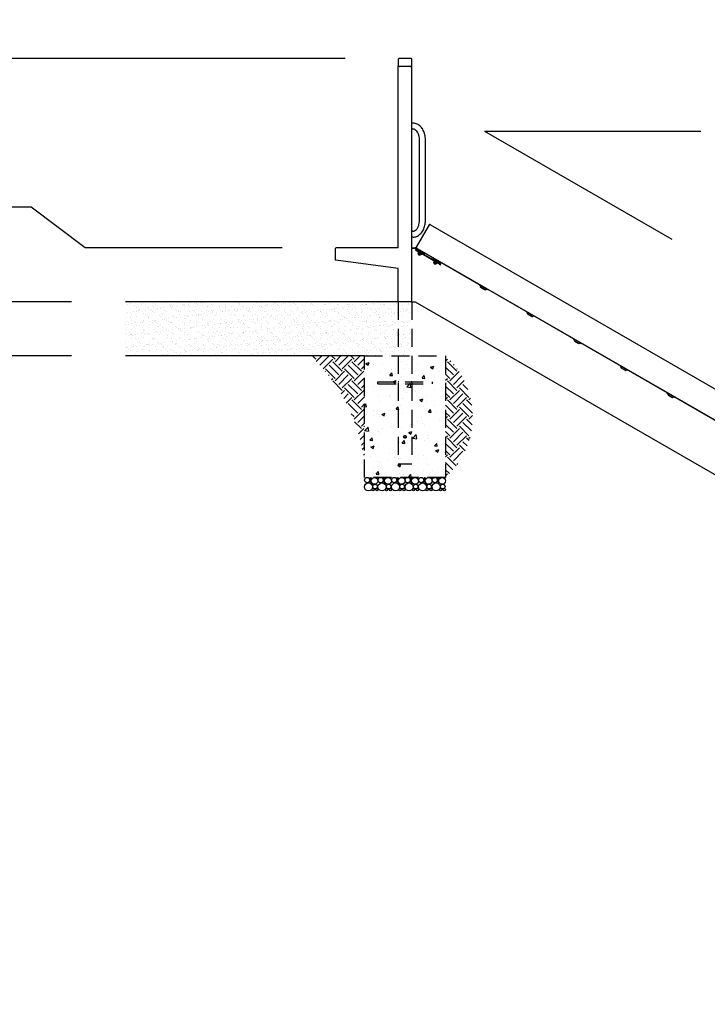
# Model space of a CAD drawing. Extents: x 0 to 1056, y 0 to 842.
# Drawn here: x 276 to 429, y 222 to 441 of the extents above; entities that cross this region are included whole.
import ezdxf

# ---------------------------------------------------------------- set-up
doc = ezdxf.new("R2010")
doc.units = 0
doc.header["$LTSCALE"] = 32
doc.header["$MEASUREMENT"] = 0
doc.header["$PDMODE"] = 3
doc.header["$PDSIZE"] = 1
doc.linetypes.add('HIDDEN2', pattern=[0.1875, 0.125, -0.0625])
doc.layers.get('0').update_dxf_attribs({"color": 2, "linetype": 'CONTINUOUS'})
doc.layers.get('Defpoints').update_dxf_attribs({"linetype": 'CONTINUOUS'})
for name, color, linetype in [('1', 7, 'CONTINUOUS'), ('DIM', 4, 'CONTINUOUS'), ('HATCH', 9, 'CONTINUOUS'), ('HIDDEN', 3, 'HIDDEN2')]:
    doc.layers.add(name, color=color, linetype=linetype)
doc.styles.add('ROMAND', font='romand', dxfattribs={"height": 4.5})
doc.dimstyles.new('ORDINATE', dxfattribs={"dimscale": 96, "dimtxt": 4.5, "dimasz": 0.0625, "dimexe": 0.03125, "dimexo": 0.125, "dimgap": 0.03125, "dimtad": 1, "dimdec": 3, "dimzin": 1, "dimdsep": 46, "dimlunit": 4, "dimtxsty": 'ROMAND', "dimblk1": 'OBLIQUE', "dimblk2": 'OBLIQUE', "dimsah": 1, "dimcen": 0.0625, "dimdle": 0.03125, "dimadec": 0, "dimazin": 0, "dimtfac": 1, "dimtdec": 3, "dimtmove": 0, "dimatfit": 3, "dimldrblk": 'OBLIQUE', "dimfxl": 0, "dimfrac": 2, "dimtolj": 1, "dimtzin": 0, "dimarcsym": 0})
doc.dimstyles.get("Standard").update_dxf_attribs({"dimscale": 96, "dimtxt": 4.5, "dimasz": 0.0625, "dimexe": 0.03125, "dimexo": 0.125, "dimgap": 0.03125, "dimtad": 1, "dimdec": 3, "dimzin": 3, "dimdsep": 46, "dimlunit": 4, "dimtxsty": 'ROMAND', "dimblk1": 'OBLIQUE', "dimblk2": 'OBLIQUE', "dimsah": 1, "dimcen": 0.0625, "dimdle": 0.03125, "dimadec": 0, "dimazin": 0, "dimtfac": 1, "dimtdec": 3, "dimtmove": 0, "dimatfit": 3, "dimldrblk": 'OBLIQUE', "dimfxl": 0, "dimfrac": 2, "dimtolj": 1, "dimtzin": 0, "dimarcsym": 0})
pattern_1 = [(45, (-1052.0175, -3429.7702), (4e-16, 4.2426407), [3, -3]), (45, (-1052.813, -3428.9747), (4e-16, 4.2426407), [3, -3]), (45, (-1053.6085, -3428.1792), (4e-16, 4.2426407), [3, -3]), (135, (-1053.6085, -3427.649), (-4.2426407, 9e-16), [3, -3]), (135, (-1052.813, -3426.8534), (-4.2426407, 9e-16), [3, -3]), (135, (-1052.0175, -3426.058), (-4.2426407, 9e-16), [3, -3])]

# ---------------------------------------------------------------- blocks, each defined once
blk = doc.blocks.new('_OBLIQUE')
at = {"color": 0, "linetype": 'ByBlock'}
blk.add_line((-0.5, -0.5), (0.5, 0.5), dxfattribs=at)
blk = doc.blocks.new('*D9')
at = {"layer": 'Defpoints', "color": 0, "transparency": 16777216}
for p in [(379.65, 415.93), (379.65, 415.93), (427.65, 415.93), (421.21, 391.93), (469.86, 383.09)]:
    blk.add_point(p, dxfattribs=at)
at = {"layer": 'DIM', "color": 0, "lineweight": -2, "transparency": 16777216}
for p, q in [((439.65, 415.93), (478.65, 415.93)), ((431.61, 385.93), (465.38, 366.43))]:
    blk.add_line(p, q, dxfattribs=at)
for start, end in [(350.758, 0), (330, 339.0819)]:
    blk.add_arc((379.65, 415.93), 96, start, end, dxfattribs=at)
at = {"layer": 'DIM', "color": 0, "lineweight": -2, "transparency": 16777216, "xscale": 6, "yscale": 6, "zscale": 6}
for p, rotation in [((475.65, 415.93), 90.00000000000007), ((462.78, 367.93), 240.0000000000001)]:
    blk.add_blockref('_OBLIQUE', p, dxfattribs=dict(at, rotation=rotation))
at = {"layer": 'DIM', "color": 0, "transparency": 16777216, "insert": (472.37, 391.08), "char_height": 4.5, "attachment_point": 5, "style": 'ROMAND'}
blk.add_mtext('\\A1;30°/58%\\PSLOPE', dxfattribs=at)
blk = doc.blocks.new('*D10')
at = {"layer": 'Defpoints', "color": 0, "transparency": 16777216}
for p in [(227.98, 378.05), (299.98, 378.05), (653.75, 222.05)]:
    blk.add_point(p, dxfattribs=at)
at = {"layer": 'DIM', "color": 0, "lineweight": -2, "transparency": 16777216}
blk.add_line((287.98, 378.05), (203.98, 378.05), dxfattribs=at)
at = {"layer": 'DIM', "color": 0, "transparency": 16777216, "insert": (214.48, 383.73), "char_height": 4.5, "attachment_point": 5, "style": 'ROMAND'}
blk.add_mtext('\\A1;13\'-0"', dxfattribs=at)
blk = doc.blocks.new('*D11')
at = {"layer": 'Defpoints', "color": 0, "transparency": 16777216}
for p in [(266.98, 399.05), (346.72, 390.05), (653.75, 222.05)]:
    blk.add_point(p, dxfattribs=at)
at = {"layer": 'DIM', "color": 0, "lineweight": -2, "transparency": 16777216}
for p, q in [((278.98, 399.05), (203.98, 399.05)), ((290.98, 390.05), (278.98, 399.05)), ((334.72, 390.05), (290.98, 390.05))]:
    blk.add_line(p, q, dxfattribs=at)
at = {"layer": 'DIM', "color": 0, "transparency": 16777216, "insert": (233.98, 404.73), "char_height": 4.5, "attachment_point": 5, "style": 'ROMAND'}
blk.add_mtext('\\A1;14\'-0"        {\\C6;.}', dxfattribs=at)
blk = doc.blocks.new('*D12')
at = {"layer": 'Defpoints', "color": 0, "transparency": 16777216}
for p in [(227.98, 432.05), (360.72, 432.05), (653.75, 222.05)]:
    blk.add_point(p, dxfattribs=at)
at = {"layer": 'DIM', "color": 0, "lineweight": -2, "transparency": 16777216}
blk.add_line((348.72, 432.05), (203.98, 432.05), dxfattribs=at)
at = {"layer": 'DIM', "color": 0, "transparency": 16777216, "insert": (214.48, 437.73), "char_height": 4.5, "attachment_point": 5, "style": 'ROMAND'}
blk.add_mtext('\\A1;17\'-6"', dxfattribs=at)

msp = doc.modelspace()

# ---------------------------------------------------------------- hatches: boundary and pattern name
at = {"layer": 'HATCH'}
h = msp.add_hatch(dxfattribs=at)
h.set_pattern_fill('AR-SAND', color=256, style=0)
h.set_pattern_definition([(37.5, (-1052.0175, -3429.7702), (-0.06299336, 1.92682377), [0, -1.52, 0, -1.7, 0, -1.625]), (7.5, (-1052.0175, -3429.7702), (1.7697767, 2.822146), [0, -0.82, 0, -1.37, 0, -0.525]), (327.5, (-1053.2475, -3429.7702), (3.11414186, 0.00565905), [0, -0.5, 0, -1.8, 0, -2.35]), (317.5, (-1053.2475, -3429.7702), (3.0061266, 0.8776756), [0, -0.25, 0, -1.18, 0, -1.35])])
h.paths.add_polyline_path([(299.9825, 366.0523), (363.4825, 366.0523), (363.4825, 378.0523), (299.9825, 378.0523)])
h = msp.add_hatch(dxfattribs=at)
h.set_pattern_fill('EARTH', color=256, scale=12, angle=45, style=0)
h.set_pattern_definition(pattern_1)
h.paths.add_polyline_path([(352.9825, 366.0523), (340.9825, 366.0523, -0.18115724), (352.9825, 342.0523)])
h = msp.add_hatch(dxfattribs=at)
h.set_pattern_fill('AR-CONC', color=256, style=0)
h.set_pattern_definition([(50, (-1052.0175, -3429.77), (7.172602, -0.627521), [0.75, -8.25]), (355, (-1052.0175, -3429.77), (-1.387513, 7.521921), [0.6, -6.6]), (100.45144, (-1051.42, -3429.8225), (5.785088, 6.8944), [0.637402, -7.011421]), (46.1842, (-1052.0175, -3427.77), (10.672413, -1.655193), [1.125, -12.375]), (96.63564, (-1051.128, -3427.908), (9.34662, 9.741186), [0.956103, -10.517138]), (351.18416, (-1052.018, -3427.77), (9.34662, 9.741186), [0.9, -9.9]), (21, (-1051.0175, -3428.27), (5.9690705, -4.026189), [0.75, -8.25]), (326, (-1051.0175, -3428.27), (2.433153, 7.2515), [0.6, -6.6]), (71.45144, (-1050.52, -3428.606), (8.402224, 3.225312), [0.637402, -7.011421]), (37.5, (-1052.0175, -3429.7702), (0.1215986, 3.3289385), [0, -6.52, 0, -6.7, 0, -6.625]), (7.5, (-1052.0175, -3429.7702), (2.6306954, 3.944117), [0, -3.82, 0, -6.37, 0, -2.525]), (327.5, (-1054.2475, -3429.7702), (5.3382244, -0.2255487), [0, -2.5, 0, -7.8, 0, -10.35]), (317.5, (-1055.2475, -3429.77), (5.8318617, 1.00105), [0, -3.25, 0, -5.18, 0, -7.35])])
h.paths.add_polyline_path([(352.9825, 339.0523), (352.9825, 366.0523), (370.9825, 366.0523), (370.9825, 339.0523)])
h = msp.add_hatch(dxfattribs=at)
h.set_pattern_fill('EARTH', color=256, scale=12, angle=45, style=0)
h.set_pattern_definition(pattern_1)
h.paths.add_polyline_path([(370.9825, 366.0523), (370.9825, 339.0523, 0.44444444)])

# ---------------------------------------------------------------- linework, layer by layer
for p, q in [((360.4825, 431.8885), (360.4825, 430.4336)), ((363.2425, 432.0535), (360.7225, 432.0535)), ((363.4825, 430.4336), (363.4825, 431.8885)), ((360.4825, 430.4453), (360.4825, 430.4589)), ((360.4825, 390.0523), (360.4825, 430.4336)), ((360.7325, 430.3203), (360.7225, 430.3203)), ((363.2325, 430.3203), (360.7325, 430.3203)), ((363.2425, 430.3203), (363.2325, 430.3203)), ((363.4825, 430.4589), (363.4825, 430.4453)), ((363.4825, 378.0523), (363.4825, 430.4336)), ((363.7247, 417.7098), (363.4825, 417.7098)), ((363.7247, 416.3948), (363.4825, 416.3948)), ((365.1885, 396.0523), (365.1885, 414.0523)), ((366.5035, 396.0523), (366.5035, 414.0523)), ((363.7247, 393.7098), (363.4825, 393.7098)), ((367.1161, 394.7266), (364.4911, 390.18)), ((367.3661, 395.1597), (367.1161, 394.7266)), ((367.6451, 395.1429), (367.5369, 395.2054)), ((367.6451, 395.1429), (626.8032, 245.5179)), ((363.7247, 392.3948), (363.4825, 392.3948)), ((346.4825, 389.8123), (346.4825, 387.3023)), ((360.4825, 390.0523), (346.7225, 390.0523)), ((363.4825, 390.0523), (364.2543, 390.0523)), ((363.4825, 389.9323), (364.2543, 389.9323)), ((364.3582, 389.7523), (364.3526, 389.7427)), ((364.4405, 389.4148), (364.5096, 389.3749)), ((364.5696, 389.4788), (364.5005, 389.5187)), ((365.0295, 389.0747), (364.5096, 389.3749)), ((364.6451, 389.9468), (364.5369, 390.0093)), ((364.5696, 389.4788), (365.0895, 389.1787)), ((346.6025, 387.3023), (346.4825, 387.3023)), ((360.4825, 385.4323), (346.6025, 387.3023)), ((369.641, 386.4123), (365.1939, 388.9798)), ((365.2539, 389.0837), (369.701, 386.5162)), ((360.4825, 378.0523), (360.4825, 385.4323)), ((369.641, 386.4123), (369.8575, 386.2873)), ((369.9175, 386.3912), (369.701, 386.5162)), ((369.8575, 386.2873), (369.9175, 386.3912)), ((363.4825, 378.0523), (299.9825, 378.0523)), ((363.4825, 378.0523), (364.2543, 378.0523)), ((364.2543, 378.0523), (617.7466, 231.6985)), ((352.9825, 366.0523), (299.9825, 366.0523))]:
    msp.add_line(p, q)
for centre, radius, start, end in [((367.4744, 395.0972), 0.125, 60, 150), ((346.7225, 389.8123), 0.24, 90, 180), ((364.2543, 389.8123), 0.24, 330, 90), ((364.2543, 389.8123), 0.12, 330, 90), ((364.5605, 389.6227), 0.24, 150, 212.724757), ((364.5994, 390.1175), 0.125, 150, 240)]:
    msp.add_arc(centre, radius, start, end)
for centre, major_axis, ratio, start_param, end_param in [((360.7325, 430.4453), (0.25, 0), 0.5, 3.14159265, 4.22520627), ((360.7225, 430.4589), (-0.24, 0), 0.57735027, 1.10853043, 1.57079633), ((360.7325, 430.4453), (-0.25, 0), 0.5, 1.08361361, 1.57079633), ((363.2325, 430.4453), (0.25, 0), 0.5, 4.71238898, 5.19957169), ((363.2425, 430.4589), (-0.24, 0), 0.57735027, 1.57079633, 2.03306223), ((363.2325, 430.4453), (0.25, 0), 0.5, 5.19957169, 6.28318531)]:
    msp.add_ellipse(centre, major_axis=major_axis, ratio=ratio, start_param=start_param, end_param=end_param)
for points, knots in [([(360.7225, 432.0535), (360.7001, 432.0535), (360.6778, 432.0514), (360.6345, 432.0433), (360.6136, 432.0372), (360.5744, 432.0208), (360.5562, 432.0105), (360.5238, 431.9848), (360.5096, 431.9693), (360.4898, 431.934), (360.4836, 431.9145), (360.4825, 431.8925), (360.4825, 431.8905), (360.4825, 431.8885)], [0, 0, 0, 0, 0.31415927, 0.31415927, 0.62831853, 0.62831853, 0.9424778, 0.9424778, 1.25663706, 1.25663706, 1.54230903, 1.54230903, 1.57079633, 1.57079633, 1.57079633, 1.57079633]), ([(363.4825, 431.8885), (363.4825, 431.9055), (363.4788, 431.9223), (363.4651, 431.9544), (363.4546, 431.9693), (363.4278, 431.9969), (363.4109, 432.009), (363.374, 432.0287), (363.3539, 432.0363), (363.3119, 432.0475), (363.2899, 432.0511), (363.2593, 432.0532), (363.2509, 432.0535), (363.2425, 432.0535)], [-1.57079633, -1.57079633, -1.57079633, -1.57079633, -1.32924036, -1.32924036, -1.06053997, -1.06053997, -0.74638071, -0.74638071, -0.43222144, -0.43222144, -0.11806218, -0.11806218, 0, 0, 0, 0]), ([(366.5035, 414.0523), (366.5035, 414.4152), (366.4631, 414.778), (366.3029, 415.4752), (366.1832, 415.8096), (365.8682, 416.4227), (365.6729, 416.7015), (365.2126, 417.1745), (364.9468, 417.3688), (364.3823, 417.6281), (364.0871, 417.7), (363.7677, 417.7095), (363.7462, 417.7098), (363.7247, 417.7098)], [4.71238898, 4.71238898, 4.71238898, 4.71238898, 5.02654825, 5.02654825, 5.34070751, 5.34070751, 5.65486678, 5.65486678, 5.96902604, 5.96902604, 6.26204784, 6.26204784, 6.28318531, 6.28318531, 6.28318531, 6.28318531]), ([(365.1885, 414.0523), (365.1885, 414.2992), (365.1627, 414.5459), (365.0635, 415.0123), (364.9903, 415.2318), (364.8088, 415.6208), (364.7007, 415.7902), (364.4657, 416.0687), (364.3388, 416.176), (364.0821, 416.3298), (363.9533, 416.3732), (363.7934, 416.3928), (363.759, 416.3948), (363.7247, 416.3948)], [4.71238898, 4.71238898, 4.71238898, 4.71238898, 5.00448177, 5.00448177, 5.29567666, 5.29567666, 5.58584484, 5.58584484, 5.88256209, 5.88256209, 6.19672136, 6.19672136, 6.28318531, 6.28318531, 6.28318531, 6.28318531]), ([(363.7247, 392.3948), (364.005, 392.3948), (364.2847, 392.4505), (364.8205, 392.6648), (365.0746, 392.8275), (365.5433, 393.2477), (365.7533, 393.512), (366.0985, 394.1014), (366.2338, 394.4268), (366.4257, 395.1114), (366.4823, 395.4708), (366.5019, 395.9061), (366.5035, 395.9792), (366.5035, 396.0523)], [3.14159265, 3.14159265, 3.14159265, 3.14159265, 3.41718041, 3.41718041, 3.70658339, 3.70658339, 4.02074266, 4.02074266, 4.33490192, 4.33490192, 4.64906119, 4.64906119, 4.71238898, 4.71238898, 4.71238898, 4.71238898]), ([(363.7247, 393.7098), (363.8495, 393.7098), (363.9752, 393.7367), (364.2362, 393.8566), (364.3711, 393.9511), (364.6244, 394.2113), (364.7424, 394.3738), (364.9406, 394.7494), (365.0218, 394.9601), (365.1391, 395.4134), (365.1749, 395.6559), (365.1874, 395.9514), (365.1885, 396.0019), (365.1885, 396.0523)], [3.14159265, 3.14159265, 3.14159265, 3.14159265, 3.45575192, 3.45575192, 3.76991118, 3.76991118, 4.0713677, 4.0713677, 4.36180292, 4.36180292, 4.65267918, 4.65267918, 4.71238898, 4.71238898, 4.71238898, 4.71238898]), ([(364.3586, 389.4929), (364.3699, 389.4752), (364.3846, 389.4579), (364.4136, 389.4321), (364.4273, 389.4224), (364.4405, 389.4148)], [0.644311576, 0.644311576, 0.644311576, 0.644311576, 0.804367719, 0.804367719, 0.929819374, 0.929819374, 0.929819374, 0.929819374]), ([(364.5005, 389.5187), (364.4883, 389.5258), (364.476, 389.536), (364.4562, 389.5612), (364.4487, 389.5763), (364.4409, 389.6053), (364.4395, 389.6209), (364.4412, 389.6361)], [0.569441291, 0.569441291, 0.569441291, 0.569441291, 0.688911892, 0.688911892, 0.808382493, 0.808382493, 0.918509962, 0.918509962, 0.918509962, 0.918509962])]:
    msp.add_open_spline(points, degree=3, knots=knots)
at = {"layer": '1'}
for p, q in [((364.4408, 389.6317), (364.4847, 389.6064)), ((364.4622, 389.6923), (364.4566, 389.6827)), ((364.4622, 389.6923), (364.5712, 389.8812)), ((364.4847, 389.6064), (364.6253, 389.8499)), ((364.6638, 389.7916), (364.6326, 389.7375)), ((364.6326, 389.7375), (364.7408, 389.675)), ((364.6951, 389.8458), (364.6638, 389.7916)), ((380.2523, 380.7916), (364.6638, 389.7916)), ((364.668, 389.8614), (623.772, 240.2676)), ((364.6993, 389.9155), (623.8032, 240.3218)), ((366.2564, 388.8), (364.7408, 389.675)), ((364.7721, 389.7291), (366.2876, 388.8541)), ((364.8719, 389.5271), (364.8407, 389.473)), ((364.8864, 389.3023), (364.9947, 389.2398)), ((364.9947, 389.2398), (365.7525, 388.8023)), ((365.2539, 389.0837), (365.0895, 389.1787)), ((364.9805, 388.9899), (364.8519, 388.7672)), ((364.9116, 389.1428), (364.8804, 389.0887)), ((364.8804, 389.0887), (365.6788, 388.6277)), ((365.305, 388.4646), (364.9261, 388.6834)), ((364.9531, 388.6678), (364.93, 388.6276)), ((365.2547, 388.4401), (364.93, 388.6276)), ((364.9528, 388.5422), (364.93, 388.6276)), ((364.9528, 388.5422), (365.1693, 388.4172)), ((365.1211, 388.9086), (364.9926, 388.686)), ((365.0295, 389.0747), (365.1939, 388.9798)), ((365.1278, 388.7203), (365.1591, 388.7744)), ((365.2361, 388.6578), (365.1278, 388.7203)), ((365.1591, 388.7744), (365.2673, 388.7119)), ((365.1693, 388.4172), (365.2547, 388.4401)), ((365.2056, 389.118), (365.2028, 389.1132)), ((365.2673, 388.7119), (365.2361, 388.6578)), ((365.2779, 388.4803), (365.2547, 388.4401)), ((365.4025, 388.7462), (365.274, 388.5236)), ((365.5432, 388.665), (365.4147, 388.4423)), ((365.5416, 388.924), (365.5388, 388.9192)), ((365.7101, 388.6818), (365.6788, 388.6277)), ((365.7525, 388.8023), (365.8607, 388.7398)), ((366.0627, 388.8396), (366.0315, 388.7855)), ((366.2564, 388.8), (366.3646, 388.7375)), ((366.3646, 388.7375), (366.3959, 388.7916)), ((368.1279, 387.7916), (368.0967, 387.7375)), ((368.0967, 387.7375), (368.2049, 387.675)), ((369.7205, 386.8), (368.2049, 387.675)), ((368.2362, 387.7291), (369.7517, 386.8541)), ((368.336, 387.5271), (368.3048, 387.473)), ((368.4446, 386.9899), (368.316, 386.7672)), ((368.3757, 387.1428), (368.3445, 387.0887)), ((368.3445, 387.0887), (369.1429, 386.6277)), ((368.3506, 387.3023), (368.4588, 387.2398)), ((368.4588, 387.2398), (369.2166, 386.8023)), ((368.6697, 387.118), (368.6669, 387.1132)), ((368.7691, 386.4646), (368.3902, 386.6834)), ((368.3941, 386.6276), (368.4172, 386.6678)), ((368.3941, 386.6276), (368.7188, 386.4401)), ((368.4169, 386.5422), (368.3941, 386.6276)), ((368.6334, 386.4172), (368.4169, 386.5422)), ((368.5852, 386.9086), (368.4567, 386.686)), ((368.5919, 386.7203), (368.6232, 386.7744)), ((368.7002, 386.6578), (368.5919, 386.7203)), ((368.6232, 386.7744), (368.7314, 386.7119)), ((368.6334, 386.4172), (368.7188, 386.4401)), ((368.7314, 386.7119), (368.7002, 386.6578)), ((368.7188, 386.4401), (368.742, 386.4803)), ((368.8666, 386.7462), (368.7381, 386.5236)), ((369.0073, 386.665), (368.8788, 386.4423)), ((369.0057, 386.924), (369.0029, 386.9192)), ((369.1742, 386.6818), (369.1429, 386.6277)), ((369.2166, 386.8023), (369.3248, 386.7398)), ((369.5268, 386.8396), (369.4956, 386.7855)), ((369.7205, 386.8), (369.8287, 386.7375)), ((369.8287, 386.7375), (369.86, 386.7916)), ((378.5202, 381.7916), (378.489, 381.7375)), ((378.489, 381.7375), (378.5972, 381.675)), ((380.1128, 380.8), (378.5972, 381.675)), ((378.6285, 381.7291), (380.144, 380.8541)), ((378.7284, 381.5271), (378.6971, 381.473)), ((378.7429, 381.3023), (378.8511, 381.2398)), ((378.8511, 381.2398), (379.6089, 380.8023)), ((379.6089, 380.8023), (379.7171, 380.7398)), ((379.9191, 380.8396), (379.8879, 380.7855)), ((380.1128, 380.8), (380.221, 380.7375)), ((380.221, 380.7375), (380.2523, 380.7916)), ((380.2835, 380.8458), (380.2523, 380.7916)), ((388.9438, 375.8458), (388.9125, 375.7916)), ((388.9125, 375.7916), (389.0208, 375.7291)), ((390.5363, 374.8541), (389.0208, 375.7291)), ((389.1519, 375.5813), (389.1207, 375.5271)), ((389.1664, 375.3564), (389.2747, 375.2939)), ((389.2747, 375.2939), (390.0324, 374.8564)), ((390.0324, 374.8564), (390.1407, 374.7939)), ((390.3427, 374.8938), (390.3114, 374.8396)), ((390.5363, 374.8541), (390.6446, 374.7916)), ((390.6446, 374.7916), (390.6758, 374.8458)), ((399.3361, 369.8458), (399.3048, 369.7916)), ((399.3048, 369.7916), (399.4131, 369.7291)), ((400.9286, 368.8541), (399.4131, 369.7291)), ((399.5442, 369.5813), (399.513, 369.5271)), ((399.5587, 369.3564), (399.667, 369.2939)), ((399.667, 369.2939), (400.4247, 368.8564)), ((400.4247, 368.8564), (400.533, 368.7939)), ((400.735, 368.8938), (400.7037, 368.8396)), ((400.9286, 368.8541), (401.0369, 368.7916)), ((401.0369, 368.7916), (401.0681, 368.8458)), ((409.7284, 363.8458), (409.6971, 363.7916)), ((409.6971, 363.7916), (409.8054, 363.7291)), ((411.3209, 362.8541), (409.8054, 363.7291)), ((409.9365, 363.5813), (409.9053, 363.5271)), ((409.951, 363.3564), (410.0593, 363.2939)), ((410.0593, 363.2939), (410.817, 362.8564)), ((410.817, 362.8564), (410.9253, 362.7939)), ((411.1273, 362.8938), (411.0961, 362.8396)), ((411.3209, 362.8541), (411.4292, 362.7916)), ((411.4292, 362.7916), (411.4604, 362.8458)), ((420.1207, 357.8458), (420.0894, 357.7916)), ((420.0894, 357.7916), (420.1977, 357.7291)), ((421.7132, 356.8541), (420.1977, 357.7291)), ((420.3288, 357.5813), (420.2976, 357.5271)), ((420.3433, 357.3564), (420.4516, 357.2939)), ((420.4516, 357.2939), (421.2094, 356.8564)), ((421.2094, 356.8564), (421.3176, 356.7939)), ((421.5196, 356.8938), (421.4884, 356.8396)), ((421.7132, 356.8541), (421.8215, 356.7916)), ((421.8215, 356.7916), (421.8527, 356.8458))]:
    msp.add_line(p, q, dxfattribs=at)
for centre, radius, start, end in [((364.5605, 389.6227), 0.12, 150, 173.575894), ((364.6524, 389.8343), 0.0937, 60, 150), ((364.6524, 389.8343), 0.0312, 60, 150), ((364.9489, 389.4105), 0.125, 150, 240), ((364.8178, 389.5584), 0.0625, 330, 60), ((365.032, 388.8518), 0.1989, 205.154055, 237.840361), ((364.9973, 388.7917), 0.1989, 62.159639, 94.845945), ((365.3979, 388.6405), 0.1989, 242.159639, 274.845945), ((365.3632, 388.5804), 0.1989, 25.154055, 57.840361), ((365.9232, 388.848), 0.125, 240, 330), ((366.1169, 388.8084), 0.0625, 60, 150), ((368.4131, 387.4105), 0.125, 150, 240), ((368.2819, 387.5584), 0.0625, 330, 60), ((368.4614, 386.7917), 0.1989, 62.159639, 94.845945), ((368.4961, 386.8518), 0.1989, 205.154055, 237.840361), ((368.862, 386.6405), 0.1989, 242.159639, 274.845945), ((368.8273, 386.5804), 0.1989, 25.154055, 57.840361), ((369.3873, 386.848), 0.125, 240, 330), ((369.581, 386.8084), 0.0625, 60, 150), ((378.8054, 381.4105), 0.125, 150, 240), ((378.6742, 381.5584), 0.0625, 330, 60), ((379.7796, 380.848), 0.125, 240, 330), ((379.9733, 380.8084), 0.0625, 60, 150), ((389.2289, 375.4646), 0.125, 150, 240), ((389.0978, 375.6125), 0.0625, 330, 60), ((390.2032, 374.9021), 0.125, 240, 330), ((390.3968, 374.8625), 0.0625, 60, 150), ((399.6212, 369.4646), 0.125, 150, 240), ((399.4901, 369.6125), 0.0625, 330, 60), ((400.5955, 368.9021), 0.125, 240, 330), ((400.7891, 368.8625), 0.0625, 60, 150), ((410.0135, 363.4646), 0.125, 150, 240), ((409.8824, 363.6125), 0.0625, 330, 60), ((410.9878, 362.9021), 0.125, 240, 330), ((411.1814, 362.8625), 0.0625, 60, 150), ((420.4058, 357.4646), 0.125, 150, 240), ((420.2747, 357.6125), 0.0625, 330, 60), ((421.3801, 356.9021), 0.125, 240, 330), ((421.5737, 356.8625), 0.0625, 60, 150)]:
    msp.add_arc(centre, radius, start, end, dxfattribs=at)
for points in [[(364.8519, 388.7672), (364.8651, 388.7391), (364.8884, 388.7197), (364.9332, 388.6939), (364.9616, 388.6834), (364.9926, 388.686)], [(365.1211, 388.9086), (365.1079, 388.9368), (365.0846, 388.9562), (365.0399, 388.982), (365.0114, 388.9925), (364.9805, 388.9899)], [(364.9926, 388.686), (365.0279, 388.6451), (365.0771, 388.6108), (365.1666, 388.5591), (365.2209, 388.5337), (365.274, 388.5236)], [(365.4025, 388.7462), (365.3672, 388.7871), (365.318, 388.8214), (365.2285, 388.8731), (365.1742, 388.8985), (365.1211, 388.9086)], [(365.274, 388.5236), (365.2872, 388.4954), (365.3105, 388.476), (365.3552, 388.4502), (365.3837, 388.4397), (365.4147, 388.4423)], [(365.5432, 388.665), (365.53, 388.6931), (365.5067, 388.7125), (365.4619, 388.7383), (365.4335, 388.7488), (365.4025, 388.7462)], [(368.5852, 386.9086), (368.572, 386.9368), (368.5487, 386.9562), (368.504, 386.982), (368.4755, 386.9925), (368.4446, 386.9899)], [(368.316, 386.7672), (368.3292, 386.7391), (368.3525, 386.7197), (368.3973, 386.6939), (368.4257, 386.6834), (368.4567, 386.686)], [(368.4567, 386.686), (368.492, 386.6451), (368.5412, 386.6108), (368.6307, 386.5591), (368.685, 386.5337), (368.7381, 386.5236)], [(368.8666, 386.7462), (368.8313, 386.7871), (368.7821, 386.8214), (368.6926, 386.8731), (368.6383, 386.8985), (368.5852, 386.9086)], [(368.7381, 386.5236), (368.7513, 386.4954), (368.7746, 386.476), (368.8193, 386.4502), (368.8478, 386.4397), (368.8788, 386.4423)], [(369.0073, 386.665), (368.9941, 386.6931), (368.9708, 386.7125), (368.926, 386.7383), (368.8976, 386.7488), (368.8666, 386.7462)]]:
    msp.add_open_spline(points, degree=3, knots=[0.585741239, 0.585741239, 0.585741239, 0.585741239, 0.740769147, 0.740769147, 0.895797054, 0.895797054, 0.895797054, 0.895797054], dxfattribs=at)
at = {"layer": 'DIM'}
for p, q in [((379.6451, 415.9275), (421.2143, 391.9275)), ((379.6451, 415.9275), (427.6451, 415.9275)), ((287.9825, 366.0523), (203.9825, 366.0523))]:
    msp.add_line(p, q, dxfattribs=at)
at = {"layer": 'HATCH'}
for centre, radius in [((353.5716, 338.4654), 0.5869), ((354.3236, 338.8226), 0.1828), ((355.218, 338.2879), 0.7645), ((356.5716, 338.4654), 0.5869), ((357.3236, 338.8226), 0.1828), ((358.218, 338.2879), 0.7645), ((359.5716, 338.4654), 0.5869), ((360.3236, 338.8226), 0.1828), ((361.218, 338.2879), 0.7645), ((362.5716, 338.4654), 0.5869), ((363.3236, 338.8226), 0.1828), ((364.218, 338.2879), 0.7645), ((365.5716, 338.4654), 0.5869), ((366.3236, 338.8226), 0.1828), ((367.218, 338.2879), 0.7645), ((368.5716, 338.4654), 0.5869), ((369.3236, 338.8226), 0.1828), ((370.218, 338.2879), 0.7645), ((353.8785, 336.9484), 0.896), ((354.2662, 338.0204), 0.2156), ((355.3402, 337.0077), 0.5142), ((356.8785, 336.9484), 0.896), ((357.2662, 338.0204), 0.2156), ((358.3402, 337.0077), 0.5142), ((359.8785, 336.9484), 0.896), ((360.2662, 338.0204), 0.2156), ((361.3402, 337.0077), 0.5142), ((362.8785, 336.9484), 0.896), ((363.2662, 338.0204), 0.2156), ((364.3402, 337.0077), 0.5142), ((365.8785, 336.9484), 0.896), ((366.2662, 338.0204), 0.2156), ((367.3402, 337.0077), 0.5142), ((368.8785, 336.9484), 0.896), ((369.2662, 338.0204), 0.2156), ((370.3402, 337.0077), 0.5142), ((354.8669, 336.305), 0.2527), ((355.7298, 336.305), 0.2527), ((357.8669, 336.305), 0.2527), ((358.7298, 336.305), 0.2527), ((360.8669, 336.305), 0.2527), ((361.7298, 336.305), 0.2527), ((363.8669, 336.305), 0.2527), ((364.7298, 336.305), 0.2527), ((366.8669, 336.305), 0.2527), ((367.7298, 336.305), 0.2527), ((369.8669, 336.305), 0.2527), ((370.7298, 336.305), 0.2527)]:
    msp.add_circle(centre, radius, dxfattribs=at)
at = {"layer": 'HIDDEN'}
for p, q in [((360.4825, 378.0523), (360.4825, 342.0523)), ((363.4825, 378.0523), (363.4825, 342.0523)), ((355.9825, 359.8023), (355.9825, 360.3023)), ((355.9825, 360.3023), (367.9825, 360.3023)), ((355.9825, 359.8023), (367.9825, 359.8023)), ((360.4825, 360.3336), (360.6025, 360.3336)), ((360.4825, 359.7711), (360.6025, 359.7711)), ((363.3625, 360.3336), (363.4825, 360.3336)), ((363.3625, 359.7711), (363.4825, 359.7711)), ((367.9825, 360.3023), (367.9825, 359.8023)), ((360.4825, 342.0523), (360.7225, 342.0523)), ((360.7225, 342.0523), (363.2425, 342.0523)), ((363.2425, 342.0523), (363.4825, 342.0523))]:
    msp.add_line(p, q, dxfattribs=at)
msp.add_lwpolyline([(352.9825, 339.0523), (352.9825, 366.0523), (370.9825, 366.0523), (370.9825, 339.0523)], close=True, dxfattribs=at)
for radius in [0.2812, 0.25]:
    msp.add_circle((361.9825, 348.0523), radius, dxfattribs=at)

# ---------------------------------------------------------------- dimensions: what is measured, and where the dimension line sits
at = {"layer": 'DIM'}
for feature_location, offset, picture, middle in [((360.7225, 432.0535), (-132.74, 0), '*D12', (214.4825, 437.732)), ((299.9825, 378.0523), (-72, 0), '*D10', (214.4825, 383.7309))]:
    dim = msp.add_ordinate_dim(feature_location=feature_location, offset=offset, dtype=0, origin=(653.7466, 222.0523), dimstyle='ORDINATE', dxfattribs=at)
    dim.commit()
    dim.dimension.update_dxf_attribs({"geometry": picture, "text_midpoint": middle})
dim = msp.add_angular_dim_2l(base=(469.8556, 383.0936), line1=((379.6451, 415.9275), (427.6451, 415.9275)), line2=((379.6451, 415.9275), (421.2143, 391.9275)), text='<>/58%\\XSLOPE', dimstyle='Standard', override={"dimtih": 1}, dxfattribs=at)
dim.commit()
dim.dimension.update_dxf_attribs({"geometry": '*D9', "text_midpoint": (472.374, 391.0809)})
dim = msp.add_ordinate_dim(feature_location=(346.7225, 390.0523), offset=(-79.74, 9), dtype=0, origin=(653.7466, 222.0523), text='<>        {\\C6;.}', dimstyle='ORDINATE', dxfattribs=at)
dim.commit()
dim.dimension.update_dxf_attribs({"geometry": '*D11', "text_midpoint": (233.9825, 404.7309)})

doc.saveas('drawing.dxf')
